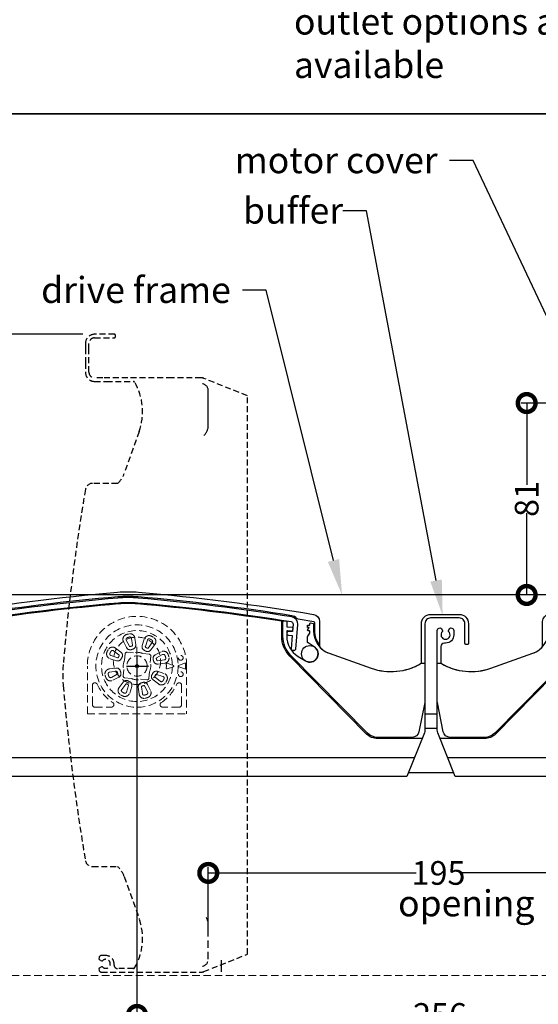
# Model space of a CAD drawing. Units: millimetres. Extents: x 7269 to 11627, y 1752 to 3433.
# Drawn here: x 8547 to 8766, y 1984 to 2400 of the extents above; entities that cross this region are included whole.
import ezdxf
from ezdxf import colors
from ezdxf.entities.mleader import LeaderData, LeaderLine
from ezdxf.math import Vec2, Vec3

# ---------------------------------------------------------------- set-up
doc = ezdxf.new("R2010")
doc.units = ezdxf.units.MM
doc.header["$MEASUREMENT"] = 0
doc.linetypes.add('DASHED', pattern=[0.75, 0.5, -0.25])
doc.linetypes.add('HIDDEN2', pattern=[4.7625, 3.175, -1.5875])
doc.layers.add('Annotation', color=7, linetype='Continuous')
doc.layers.add('Dimensions', color=7, linetype='Continuous')
doc.styles.get("Standard").update_dxf_attribs({"font": 'GIL_____.TTF', "height": 2})
doc.dimstyles.get("Standard").update_dxf_attribs({"dimtxt": 2, "dimasz": 3, "dimexe": 0.5, "dimexo": 1, "dimgap": 0.09, "dimtad": 0, "dimtoh": 1, "dimdec": 0, "dimzin": 0, "dimdsep": 46, "dimtxsty": 'Standard', "dimblk": 'DOTSMALL', "dimcen": 0.09, "dimadec": 0, "dimazin": 0, "dimtfac": 1, "dimtdec": 0, "dimtofl": 0, "dimtmove": 0, "dimatfit": 3, "dimfxl": 1, "dimtolj": 1, "dimtzin": 0, "dimarcsym": 0})

# ---------------------------------------------------------------- blocks, each defined once
blk = doc.blocks.new('_DotSmall')
at = {"color": 0, "linetype": 'ByBlock', "const_width": 0.5}
blk.add_lwpolyline([(-0.0625, 0, 1), (0.0625, 0, 1)], format="xyb", close=True, dxfattribs=at)
blk = doc.blocks.new('*D18')
at = {"layer": 'Defpoints', "color": 0, "transparency": 16777216}
for p in [(8761.48, 2237.71), (8787.15, 2237.71), (8787.15, 2156.71)]:
    blk.add_point(p, dxfattribs=at)
at = {"layer": 'Dimensions', "color": 0, "lineweight": -2, "transparency": 16777216}
for p, q in [((8782.15, 2237.71), (8758.98, 2237.71)), ((8761.48, 2237.71), (8761.48, 2203.25)), ((8761.48, 2156.71), (8761.48, 2191.16)), ((8782.15, 2156.71), (8758.98, 2156.71))]:
    blk.add_line(p, q, dxfattribs=at)
at = {"layer": 'Dimensions', "color": 0, "lineweight": -2, "transparency": 16777216, "xscale": 15, "yscale": 15, "zscale": 15}
for p, rotation in [((8761.48, 2237.71), 90), ((8761.48, 2156.71), 270)]:
    blk.add_blockref('_DotSmall', p, dxfattribs=dict(at, rotation=rotation))
at = {"layer": 'Dimensions', "color": 0, "transparency": 16777216, "insert": (8761.48, 2197.21), "char_height": 10, "attachment_point": 5, "rotation": 90}
blk.add_mtext('\\A1;81', dxfattribs=at)
blk = doc.blocks.new('*D20')
at = {"layer": 'Defpoints', "color": 0, "transparency": 16777216}
for p in [(8578.99, 2266.73), (8506.01, 2156.71), (8544.04, 2156.71)]:
    blk.add_point(p, dxfattribs=at)
at = {"layer": 'Dimensions', "color": 0, "lineweight": -2, "transparency": 16777216}
for p, q in [((8573.99, 2266.73), (8503.51, 2266.73)), ((8506.01, 2266.73), (8506.01, 2221.34)), ((8506.01, 2156.71), (8506.01, 2202.09)), ((8539.04, 2156.71), (8503.51, 2156.71))]:
    blk.add_line(p, q, dxfattribs=at)
at = {"layer": 'Dimensions', "color": 0, "lineweight": -2, "transparency": 16777216, "xscale": 15, "yscale": 15, "zscale": 15}
for p, rotation in [((8506.01, 2266.73), 90), ((8506.01, 2156.71), 270)]:
    blk.add_blockref('_DotSmall', p, dxfattribs=dict(at, rotation=rotation))
at = {"layer": 'Dimensions', "color": 0, "transparency": 16777216, "insert": (8506.01, 2211.72), "char_height": 10, "attachment_point": 5, "rotation": 90}
blk.add_mtext('\\A1;109', dxfattribs=at)
blk = doc.blocks.new('*D21')
at = {"layer": 'Defpoints', "color": 0, "transparency": 16777216}
for p in [(8596.88, 2126.71), (8852.88, 2126.71), (8596.88, 1979.44)]:
    blk.add_point(p, dxfattribs=at)
at = {"layer": 'Dimensions', "color": 0, "lineweight": -2, "transparency": 16777216}
for p, q in [((8596.88, 2121.71), (8596.88, 1976.94)), ((8852.88, 2121.71), (8852.88, 1976.94)), ((8596.88, 1979.44), (8713.99, 1979.44)), ((8852.88, 1979.44), (8735.76, 1979.44))]:
    blk.add_line(p, q, dxfattribs=at)
at = {"layer": 'Dimensions', "color": 0, "lineweight": -2, "transparency": 16777216, "xscale": 15, "yscale": 15, "zscale": 15, "rotation": 180}
blk.add_blockref('_DotSmall', (8596.88, 1979.44), dxfattribs=at)
at = {"layer": 'Dimensions', "color": 0, "lineweight": -2, "transparency": 16777216, "xscale": 15, "yscale": 15, "zscale": 15}
blk.add_blockref('_DotSmall', (8852.88, 1979.44), dxfattribs=at)
at = {"layer": 'Dimensions', "color": 0, "transparency": 16777216, "insert": (8724.88, 1979.44), "char_height": 10, "attachment_point": 5}
blk.add_mtext('\\A1;256', dxfattribs=at)
blk = doc.blocks.new('*D22')
at = {"layer": 'Defpoints', "color": 0, "transparency": 16777216}
for p in [(8821.5, 2122.93), (8821.5, 2039.39), (8626.99, 2010.25)]:
    blk.add_point(p, dxfattribs=at)
at = {"layer": 'Dimensions', "color": 0, "lineweight": -2, "transparency": 16777216}
for p, q in [((8821.5, 2117.93), (8821.5, 2036.89)), ((8626.99, 2015.25), (8626.99, 2041.89)), ((8626.99, 2039.39), (8714.79, 2039.39)), ((8821.5, 2039.39), (8733.71, 2039.39))]:
    blk.add_line(p, q, dxfattribs=at)
at = {"layer": 'Dimensions', "color": 0, "lineweight": -2, "transparency": 16777216, "xscale": 15, "yscale": 15, "zscale": 15, "rotation": 180}
blk.add_blockref('_DotSmall', (8626.99, 2039.39), dxfattribs=at)
at = {"layer": 'Dimensions', "color": 0, "lineweight": -2, "transparency": 16777216, "xscale": 15, "yscale": 15, "zscale": 15}
blk.add_blockref('_DotSmall', (8821.5, 2039.39), dxfattribs=at)
at = {"layer": 'Dimensions', "color": 0, "transparency": 16777216, "insert": (8724.25, 2039.39), "char_height": 10, "attachment_point": 5}
blk.add_mtext('\\A1;195', dxfattribs=at)

msp = doc.modelspace()

# ---------------------------------------------------------------- linework, layer by layer
msp.add_line((8998.07, 2156.71), (8464.78, 2156.71))
at = {"color": 7, "linetype": 'HIDDEN2', "lineweight": 5}
for p, q in [((8592.46, 2134.49), (8591.15, 2137.05)), ((8592.37, 2137.67), (8593.68, 2135.11)), ((8594.96, 2135.5), (8594.61, 2138.35)), ((8595.96, 2138.52), (8596.32, 2135.67)), ((8596.88, 2117.41), (8596.88, 2136.01)), ((8599.97, 2138.1), (8599.1, 2135.36)), ((8600.41, 2134.95), (8601.27, 2137.68)), ((8603.35, 2136.6), (8601.6, 2134.32)), ((8589.26, 2131.43), (8586.98, 2133.18)), ((8587.81, 2134.26), (8590.09, 2132.52)), ((8592.73, 2132.54), (8595.34, 2132.31)), ((8595.34, 2132.31), (8595.41, 2132.32)), ((8599.3, 2131.98), (8599.36, 2131.96)), ((8599.36, 2131.96), (8601.98, 2131.73)), ((8602.69, 2133.49), (8604.43, 2135.77)), ((8607.08, 2132.74), (8604.54, 2131.39)), ((8588.23, 2128.93), (8585.49, 2129.8)), ((8585.9, 2131.1), (8588.64, 2130.24)), ((8591.61, 2129.13), (8591.63, 2129.19)), ((8591.63, 2129.19), (8591.85, 2131.8)), ((8602.71, 2130.85), (8602.48, 2128.24)), ((8602.48, 2128.24), (8602.49, 2128.18)), ((8605.18, 2130.18), (8607.72, 2131.53)), ((8608.44, 2129.3), (8605.6, 2128.9)), ((8605.79, 2127.55), (8608.63, 2127.95)), ((8611.85, 2127.11), (8609.65, 2127.86)), ((8617, 2127.89), (8614.53, 2126.99)), ((8617.29, 2127.99), (8617.3, 2127.98)), ((8575.93, 2106.49), (8575.93, 2126.71)), ((8587.97, 2125.87), (8585.13, 2125.47)), ((8585.32, 2124.11), (8588.16, 2124.51)), ((8591.04, 2122.56), (8591.27, 2125.17)), ((8591.27, 2125.17), (8591.27, 2125.24)), ((8596.51, 2126.71), (8591.88, 2126.71)), ((8601.88, 2126.71), (8597.15, 2126.71)), ((8602.13, 2124.22), (8601.9, 2121.61)), ((8602.15, 2124.28), (8602.13, 2124.22)), ((8605.53, 2124.48), (8608.27, 2123.61)), ((8609.65, 2125.55), (8611.85, 2126.3)), ((8614.53, 2126.43), (8617.03, 2125.51)), ((8617.34, 2125.42), (8617.33, 2125.41)), ((8617.35, 2126.71), (8617.35, 2125.63)), ((8617.83, 2126.71), (8617.83, 2106.49)), ((8588.57, 2123.23), (8586.04, 2121.89)), ((8586.67, 2120.68), (8589.21, 2122.02)), ((8591.07, 2119.92), (8589.32, 2117.64)), ((8594.39, 2121.45), (8591.78, 2121.68)), ((8594.46, 2121.44), (8594.39, 2121.45)), ((8598.41, 2121.1), (8598.35, 2121.1)), ((8601.03, 2120.87), (8598.41, 2121.1)), ((8605.94, 2119.15), (8603.66, 2120.9)), ((8604.5, 2121.98), (8606.78, 2120.24)), ((8607.86, 2122.31), (8605.12, 2123.18)), ((8578.03, 2118.62), (8578.03, 2110.41)), ((8590.41, 2116.81), (8592.15, 2119.09)), ((8593.35, 2118.47), (8592.48, 2115.73)), ((8593.79, 2115.32), (8594.65, 2118.06)), ((8597.79, 2114.89), (8597.44, 2117.74)), ((8598.79, 2117.91), (8599.15, 2115.06)), ((8601.39, 2115.75), (8600.08, 2118.31)), ((8601.3, 2118.93), (8602.6, 2116.37)), ((8615.72, 2118.62), (8615.72, 2110.41)), ((8579.08, 2109.36), (8586.08, 2109.36)), ((8614.68, 2109.36), (8607.67, 2109.36)), ((8575.93, 2106.49), (8617.83, 2106.49))]:
    msp.add_line(p, q, dxfattribs=at)
at = {"linetype": 'DASHED', "ltscale": 5}
msp.add_lwpolyline([(8623.99, 1997.53, 0.095415), (8625.11, 1997.74), (8643.5, 2005.1), (8643.5, 2240.75), (8625.11, 2248.11, 0.095415), (8623.99, 2248.33), (8611.7, 2248.33), (8582.39, 2248.33), (8578.99, 2248.33, -0.414214), (8576.59, 2250.73), (8576.59, 2254.58), (8576.59, 2260.78), (8576.59, 2262.83, -0.414214), (8578.99, 2265.23), (8587.31, 2265.23, 0.414214), (8587.81, 2265.73), (8587.81, 2266.23, 0.414214), (8587.31, 2266.73), (8578.99, 2266.73, 0.414214), (8575.09, 2262.83), (8575.09, 2260.78), (8575.09, 2254.58), (8575.09, 2250.73, 0.414214), (8578.99, 2246.83), (8583.99, 2246.83), (8595.41, 2246.83, -0.267309), (8595.84, 2246.58, -0.220277), (8597.78, 2225.66), (8591.49, 2207.95, -0.127381), (8588.68, 2203.8), (8578.07, 2203.8, 0.365831), (8575.11, 2201.3, 0.020643), (8565.7, 2127.4, 0.042727), (8565.7, 2118.45, 0.020643), (8575.11, 2044.55, 0.365831), (8578.07, 2042.06), (8588.68, 2042.06, -0.127381), (8591.49, 2037.9), (8597.78, 2020.19, -0.220277), (8595.84, 1999.27, -0.267309), (8595.41, 1999.03), (8588.69, 1999.03, -0.414214), (8587.19, 2000.53), (8587.19, 2001.03, 0.414214), (8583.69, 2004.53), (8581.86, 2004.53, 0.380783), (8580.86, 2003.64), (8580.81, 2003.19, 0.278107), (8580.94, 2002.91), (8581.85, 2002.29, 0.367741), (8582.32, 2002.34, -2.494666), (8582.32, 1999.71, 0.367741), (8581.85, 1999.76), (8580.94, 1999.14, 0.278107), (8580.81, 1998.86), (8580.86, 1998.41, 0.380783), (8581.86, 1997.53)], format="xyb", close=True, dxfattribs=at)
at = {"color": 8, "linetype": 'HIDDEN2', "ltscale": 5}
msp.add_lwpolyline([(8625.21, 2224.06, 0.200547), (8626.99, 2228.33), (8626.99, 2238.31), (8626.99, 2242.87, 0.357511), (8624.58, 2245.81)], format="xyb", dxfattribs=at)
at = {"ltscale": 5, "flags": 128}
for points in [[(8514.73, 2148.48, -0.020643), (8588.62, 2157.89, -0.042727), (8597.58, 2157.89, -0.020643), (8671.47, 2148.48, -0.365831), (8673.97, 2145.52), (8673.97, 2134.91, 0.127381), (8678.12, 2132.1), (8695.83, 2125.81, 0.22259), (8716.94, 2127.86, -0.134505), (8717.07, 2127.89), (8718, 2127.89, -0.414214), (8718.5, 2127.39), (8718.5, 2099.59, -0.095415), (8718.28, 2098.48), (8710.92, 2080.08), (8475.27, 2080.08)], [(8974.28, 2098.48), (8966.92, 2080.08), (8731.27, 2080.08), (8723.91, 2098.48, -0.095415), (8723.7, 2099.59), (8723.7, 2127.39, -0.414214), (8724.2, 2127.89), (8725.13, 2127.89, -0.134505), (8725.26, 2127.86, 0.22259), (8746.36, 2125.81), (8764.07, 2132.1, 0.127381), (8768.23, 2134.91), (8768.23, 2145.52, -0.365831), (8770.73, 2148.48, -0.020643), (8844.62, 2157.89, -0.042727), (8853.58, 2157.89, -0.020643), (8927.47, 2148.48, -0.365831), (8929.97, 2145.52), (8929.97, 2134.91, 0.127381), (8934.12, 2132.1), (8951.83, 2125.81, 0.22259), (8972.94, 2127.86, -0.134505), (8973.07, 2127.89), (8974, 2127.89, -0.414214)], [(8673.97, 2135.69, -0.166731), (8671.97, 2141.52), (8671.97, 2144.93, 0.367017), (8671.55, 2145.43), (8664.97, 2146.51, -0.17086), (8664.39, 2146.83, 0.172334), (8662.33, 2147.95, 0.018166), (8597.4, 2155.9, 0.042727), (8588.79, 2155.9, 0.018166), (8523.86, 2147.95, 0.172698), (8521.8, 2146.83, -0.171352), (8521.22, 2146.51), (8514.65, 2145.42, 0.367157), (8514.23, 2144.93), (8514.23, 2141.52, -0.166731), (8512.23, 2135.69)]]:
    msp.add_lwpolyline(points, format="xyb", dxfattribs=at)
for points in [[(8717.33, 2096.09), (8708.48, 2096.09), (8698.5, 2096.09, -0.200547), (8693.87, 2098.02), (8661.49, 2130.82, -0.197279), (8658, 2139.32), (8658, 2145.6, 0.017077), (8597.15, 2152.91, 0.042727), (8589.05, 2152.91, 0.017077), (8528.19, 2145.6), (8528.19, 2139.32, -0.197279), (8524.7, 2130.82), (8492.32, 2098.02, -0.200547), (8487.7, 2096.09), (8468.87, 2096.09)], [(8973.33, 2096.09), (8964.48, 2096.09), (8954.5, 2096.09, -0.200547), (8949.87, 2098.02), (8917.49, 2130.82, -0.197279), (8914, 2139.32), (8914, 2145.6, 0.017077), (8853.15, 2152.91, 0.042727), (8845.05, 2152.91, 0.017077), (8784.19, 2145.6), (8784.19, 2139.32, -0.197279), (8780.7, 2130.82), (8748.32, 2098.02, -0.200547), (8743.7, 2096.09), (8724.87, 2096.09)], [(8780.35, 2131.17), (8747.97, 2098.38, -0.200547), (8743.7, 2096.59), (8729.16, 2096.59, -0.357511), (8726.21, 2099), (8723.75, 2111.3, -0.049389), (8723.7, 2111.89), (8723.7, 2141.73, -0.380783), (8724.58, 2142.72), (8725.03, 2142.77, -0.278107), (8725.31, 2142.64), (8725.93, 2141.74, -0.367741), (8725.88, 2141.27, 2.494666), (8728.51, 2141.27, -0.367741), (8728.46, 2141.74), (8729.08, 2142.64, -0.278107), (8729.37, 2142.77), (8729.81, 2142.72, -0.380783), (8730.7, 2141.73), (8730.7, 2139.89, -0.414214), (8727.2, 2136.39), (8726.7, 2136.39, 0.414214), (8725.2, 2134.89), (8725.2, 2128.18, 0.267309), (8725.45, 2127.75, 0.220277), (8746.36, 2125.81), (8764.07, 2132.1, 0.317443), (8770.73, 2141.52)]]:
    msp.add_lwpolyline(points, format="xyb")
at = {"ltscale": 5}
msp.add_lwpolyline([(8524.25, 2145.48, -0.018167), (8589, 2153.41, -0.042727), (8597.19, 2153.41, -0.018167), (8661.94, 2145.48, -0.391838), (8662.78, 2144.42), (8662.52, 2141.22), (8660.97, 2141.35, 1.000526), (8660.84, 2139.76), (8662.39, 2139.63), (8661.94, 2134, 0.414214), (8662.39, 2133.46), (8663.39, 2133.38, 0.414214), (8663.93, 2133.84), (8664.77, 2144.26, 0.391762), (8662.25, 2147.46, 0.018166), (8597.36, 2155.4, 0.042727), (8588.83, 2155.4, 0.018166), (8523.94, 2147.46, 0.391762)], format="xyb", dxfattribs=at)
at = {"ltscale": 5, "flags": 128}
msp.add_lwpolyline([(8660.1, 2143.51, 0.390664), (8660.38, 2143.21), (8662.37, 2143.05, -0.414214), (8662.64, 2142.73), (8662.56, 2141.73, -0.414214), (8662.24, 2141.46), (8660.43, 2141.61, 0.438162), (8660.1, 2141.31), (8660.1, 2139.32, 0.262081), (8664.91, 2130.77), (8668.05, 2128.86, 0.993534), (8671.72, 2134.82), (8669.14, 2136.44, -0.258618), (8668.9, 2136.86), (8668.9, 2139.03, -0.155854), (8669, 2139.32), (8669.86, 2140.53, 0.174871), (8669.9, 2140.66, -0.015981), (8669.87, 2141.4, 0.411252), (8669.67, 2141.6), (8669.25, 2141.6, -0.609409), (8668.97, 2142.16), (8669.54, 2142.95), (8669.1, 2142.95, -0.414214), (8668.9, 2143.15), (8668.9, 2143.75, -0.414213), (8669.1, 2143.95), (8669.67, 2143.95, 0.414214), (8669.87, 2144.15), (8669.87, 2144.58, -0.473879), (8670.23, 2144.88), (8671.23, 2144.68, -0.356964), (8671.47, 2144.38), (8671.47, 2141.52, 0.317443), (8678.12, 2132.1), (8695.83, 2125.81, 0.220277), (8716.75, 2127.75, 0.267309), (8717, 2128.18), (8717, 2139.59), (8717, 2144.59, -0.414214), (8720.9, 2148.49), (8724.75, 2148.49), (8730.95, 2148.49), (8733, 2148.49, -0.414214), (8736.9, 2144.59), (8736.9, 2136.27, -0.414214), (8736.4, 2135.77), (8735.9, 2135.77, -0.414214), (8735.4, 2136.27), (8735.4, 2144.59, 0.414214), (8733, 2146.99), (8730.95, 2146.99), (8724.75, 2146.99), (8720.9, 2146.99, 0.414214), (8718.5, 2144.59), (8718.5, 2141.19), (8718.5, 2111.89, -0.049389), (8718.44, 2111.3), (8715.98, 2099, -0.357511), (8713.04, 2096.59), (8708.48, 2096.59), (8698.5, 2096.59, -0.200547), (8694.23, 2098.38), (8661.85, 2131.17, -0.197279), (8658.5, 2139.32), (8658.5, 2145.54, -0.436067), (8658.82, 2145.84), (8659.82, 2145.77, -0.392692), (8660.1, 2145.47)], format="xyb", close=True, dxfattribs=at)
for points in [[(8596.88, 2130.87), (8596.88, 2121.98)], [(8596.88, 2127.71), (8596.88, 2125.71)], [(8592.42, 2126.71), (8601.01, 2126.71)], [(8595.88, 2126.71), (8597.88, 2126.71)], [(8718.5, 2106.49), (8723.7, 2106.49)], [(8718.5, 2100.51), (8723.7, 2100.51)], [(8711.57, 2081.71), (8730.62, 2081.71)]]:
    msp.add_lwpolyline(points)
at = {"color": 7, "linetype": 'HIDDEN2', "lineweight": 5, "flags": 128}
for points in [[(8612.2, 2126.99), (8611.85, 2127.11), (8611.85, 2127.11)], [(8611.85, 2126.3), (8612.14, 2126.4), (8612.2, 2126.42)]]:
    msp.add_lwpolyline(points, dxfattribs=at)
at = {"ltscale": 5, "flags": 128}
for points in [[(8472.07, 2088.08), (8714.12, 2088.08)], [(8728.07, 2088.08), (8970.12, 2088.08)]]:
    msp.add_lwpolyline(points, dxfattribs=at)
at = {"color": 8, "linetype": 'HIDDEN2'}
msp.add_lwpolyline([(8624.58, 2000.04, 0.357511), (8626.99, 2002.98), (8626.99, 2017.53, 0.200547), (8625.21, 2021.79)], format="xyb", dxfattribs=at)
at = {"linetype": 'HIDDEN2', "lineweight": 5}
msp.add_lwpolyline([(8467.78, 1996.09), (8467.78, 1996.09), (8998.07, 1996.09)], dxfattribs=at)
at = {"color": 7, "linetype": 'HIDDEN2', "lineweight": 5}
for centre, radius in [((8596.88, 2126.71), 17.38), ((8596.88, 2128.91), 10), ((8596.88, 2126.71), 4.29), ((8615.36, 2130.16), 1), ((8596.88, 2126.71), 0.592), ((8596.88, 2126.71), 0.592), ((8596.88, 2126.71), 0.592), ((8596.88, 2126.71), 0.592), ((8615.36, 2123.25), 1)]:
    msp.add_circle(centre, radius, dxfattribs=at)
at = {"ltscale": 5}
msp.add_circle((8669.87, 2131.86), 3.5, dxfattribs=at)
msp.add_circle((8596.88, 2126.71), 0.592)
at = {"linetype": 'DASHED'}
msp.add_circle((8596.88, 2126.71), 0.592, dxfattribs=at)
at = {"color": 7, "linetype": 'HIDDEN2', "lineweight": 5}
for centre, radius, start, end in [((8596.88, 2126.71), 20.95, 0, 180), ((8596.88, 2126.71), 14.97, 1.5503, 358.4497), ((8596.94, 2126.76), 13.99, 104.8591, 109.2933), ((8593.89, 2138.26), 2.09, 7.132, 104.8591), ((8593.01, 2137.99), 2.09, 109.2933, 207.0203), ((8593.01, 2137.99), 0.72, 109.2933, 207.0203), ((8596.94, 2126.76), 12.62, 104.8591, 109.2933), ((8593.89, 2138.26), 0.72, 7.132, 104.8591), ((8601.96, 2137.47), 2.09, 64.7171, 162.4441), ((8601.96, 2137.47), 0.72, 64.7171, 162.4441), ((8596.88, 2126.71), 12.62, 60.2829, 64.7171), ((8596.88, 2126.71), 13.99, 60.2829, 64.7171), ((8602.78, 2137.04), 0.72, 322.5559, 60.2829), ((8602.78, 2137.04), 2.09, 322.5559, 60.2829), ((8586.12, 2131.79), 2.09, 154.7171, 252.4441), ((8596.88, 2126.71), 13.99, 150.2829, 154.7171), ((8586.54, 2132.61), 2.09, 52.5559, 150.2829), ((8586.12, 2131.79), 0.72, 154.7171, 252.4441), ((8596.88, 2126.71), 12.62, 150.2829, 154.7171), ((8586.54, 2132.61), 0.72, 52.5559, 150.2829), ((8589.07, 2131.18), 1.69, 330.2181, 52.5559), ((8592.66, 2131.73), 0.815, 85.2889, 174.7111), ((8593.96, 2135.25), 1.69, 207.0203, 289.3581), ((8593.96, 2135.25), 0.32, 207.0203, 289.3581), ((8596.94, 2126.76), 8.68, 104.7943, 109.3581), ((8596.94, 2126.76), 7.31, 104.7943, 109.3581), ((8594.65, 2135.46), 0.32, 284.7943, 7.132), ((8594.65, 2135.46), 1.69, 284.7943, 7.132), ((8596.88, 2126.71), 5.8, 65.3149, 104.6851), ((8600.71, 2134.85), 1.69, 162.4441, 244.7819), ((8596.88, 2126.71), 7.31, 60.2181, 64.7819), ((8600.71, 2134.85), 0.32, 162.4441, 244.7819), ((8601.35, 2134.52), 1.69, 240.2181, 322.5559), ((8596.88, 2126.71), 8.68, 60.2181, 64.7819), ((8601.35, 2134.52), 0.32, 240.2181, 322.5559), ((8608.06, 2130.89), 2.09, 20.1409, 117.868), ((8588.74, 2130.54), 1.69, 252.4441, 334.7819), ((8588.74, 2130.54), 0.32, 252.4441, 334.7819), ((8596.88, 2126.71), 8.68, 150.2181, 154.7819), ((8589.07, 2131.18), 0.32, 330.2181, 52.5559), ((8596.88, 2126.71), 7.31, 150.2181, 154.7819), ((8596.88, 2126.71), 5.8, 155.3149, 194.6851), ((8601.9, 2130.92), 0.815, 355.2889, 84.7111), ((8596.88, 2126.71), 5.8, 335.3149, 14.6851), ((8605.33, 2129.9), 1.69, 117.868, 200.2057), ((8596.89, 2126.79), 7.31, 15.6419, 20.2057), ((8605.55, 2129.22), 1.69, 195.6419, 277.9797), ((8605.33, 2129.9), 0.32, 117.868, 200.2057), ((8596.89, 2126.79), 8.68, 15.6419, 20.2057), ((8605.55, 2129.22), 0.32, 195.6419, 277.9797), ((8608.06, 2130.89), 0.72, 20.1409, 117.868), ((8608.34, 2130.01), 0.72, 277.9797, 15.7067), ((8608.34, 2130.01), 2.09, 277.9797, 15.7067), ((8596.89, 2126.79), 12.62, 15.7067, 20.1409), ((8609.55, 2127.58), 0.3, 71.25, 183.9201), ((8596.89, 2126.79), 13.99, 15.7067, 20.1409), ((8618.46, 2124.05), 4.11, 106.4217, 110.7561), ((8614.9, 2127.68), 2.42, 2.2311, 7.1439), ((8596.88, 2126.71), 20.47, 0, 2.9876), ((8585.42, 2123.4), 2.09, 97.9797, 195.7067), ((8585.42, 2123.4), 0.72, 97.9797, 195.7067), ((8588.2, 2124.19), 1.69, 15.6419, 97.9797), ((8588.2, 2124.19), 0.32, 15.6419, 97.9797), ((8596.87, 2126.62), 8.68, 195.6419, 200.2057), ((8588.43, 2123.51), 0.32, 297.868, 20.2057), ((8588.43, 2123.51), 1.69, 297.868, 20.2057), ((8596.87, 2126.62), 7.31, 195.6419, 200.2057), ((8596.88, 2126.71), 7.31, 330.2181, 334.7819), ((8605.02, 2122.87), 1.69, 72.4441, 154.7819), ((8607.64, 2121.62), 2.09, 334.7171, 72.4441), ((8596.88, 2126.71), 12.4, 356.0799, 3.9201), ((8609.55, 2125.84), 0.3, 176.0799, 288.75), ((8612.1, 2126.71), 0.3, 289.4562, 70.5438), ((8614.63, 2126.71), 0.3, 110, 250), ((8618.25, 2128.63), 3.34, 248.6735, 254.0969), ((8615.12, 2125.58), 2.23, 355.9031, 1.3265), ((8579.08, 2118.62), 1.04, 24.4274, 180), ((8596.87, 2126.62), 13.99, 195.7067, 200.1409), ((8585.7, 2122.52), 2.09, 200.1409, 297.868), ((8596.87, 2126.62), 12.62, 195.7067, 200.1409), ((8585.7, 2122.52), 0.72, 200.1409, 297.868), ((8591.86, 2122.49), 0.815, 175.2889, 264.7111), ((8592.41, 2118.9), 1.69, 60.2181, 142.5559), ((8596.88, 2126.71), 7.31, 240.2181, 244.7819), ((8593.04, 2118.56), 1.69, 342.4441, 64.7819), ((8596.88, 2126.71), 5.8, 245.3149, 284.6851), ((8599.11, 2117.95), 1.69, 104.7943, 187.132), ((8596.81, 2126.65), 7.31, 284.7943, 289.3581), ((8599.8, 2118.16), 1.69, 27.0203, 109.3581), ((8601.09, 2121.69), 0.815, 265.2889, 354.7111), ((8604.69, 2122.24), 1.69, 150.2181, 232.5559), ((8604.69, 2122.24), 0.32, 150.2181, 232.5559), ((8596.88, 2126.71), 8.68, 330.2181, 334.7819), ((8605.02, 2122.87), 0.32, 72.4441, 154.7819), ((8607.21, 2120.81), 2.09, 232.5559, 330.2829), ((8607.21, 2120.81), 0.72, 232.5559, 330.2829), ((8596.88, 2126.71), 12.62, 330.2829, 334.7171), ((8607.64, 2121.62), 0.72, 334.7171, 72.4441), ((8596.88, 2126.71), 13.99, 330.2829, 334.7171), ((8614.68, 2118.62), 1.04, 0, 155.5726), ((8596.88, 2126.71), 18.51, 204.4274, 236.4869), ((8590.98, 2116.37), 2.09, 142.5559, 240.2829), ((8590.98, 2116.37), 0.72, 142.5559, 240.2829), ((8596.88, 2126.71), 12.62, 240.2829, 244.7171), ((8591.8, 2115.95), 2.09, 244.7171, 342.4441), ((8591.8, 2115.95), 0.72, 244.7171, 342.4441), ((8592.41, 2118.9), 0.32, 60.2181, 142.5559), ((8596.88, 2126.71), 8.68, 240.2181, 244.7819), ((8593.04, 2118.56), 0.32, 342.4441, 64.7819), ((8599.11, 2117.95), 0.32, 104.7943, 187.132), ((8596.81, 2126.65), 8.68, 284.7943, 289.3581), ((8599.8, 2118.16), 0.32, 27.0203, 109.3581), ((8600.74, 2115.42), 0.72, 289.2933, 27.0203), ((8600.74, 2115.42), 2.09, 289.2933, 27.0203), ((8596.88, 2126.71), 18.51, 303.5131, 335.5726), ((8586.08, 2110.41), 1.04, 270, 56.4869), ((8596.88, 2126.71), 13.99, 240.2829, 244.7171), ((8599.86, 2115.15), 2.09, 187.132, 284.8591), ((8599.86, 2115.15), 0.72, 187.132, 284.8591), ((8596.81, 2126.65), 12.62, 284.8591, 289.2933), ((8596.81, 2126.65), 13.99, 284.8591, 289.2933), ((8607.67, 2110.41), 1.04, 123.5131, 270), ((8579.08, 2110.41), 1.04, 180, 270), ((8614.68, 2110.41), 1.04, 270, 0)]:
    msp.add_arc(centre, radius, start, end, dxfattribs=at)
at = {"layer": 'Defpoints', "color": 7, "true_color": 0xffffff}
for points in [[(8207.59, 3033.73), (9193.79, 3033.73), (9193.79, 2359.79), (8207.59, 2359.79), (8207.59, 3033.73), (8207.59, 3033.73)], [(8207.59, 2359.79), (9193.79, 2359.79), (9193.79, 1751.95), (8207.59, 1751.95), (8207.59, 2359.79)]]:
    msp.add_lwpolyline(points, dxfattribs=at)
at = {"layer": 'Dimensions'}
msp.add_lwpolyline([(8632.41, 2002.57), (8632.41, 1997.61)], dxfattribs=at)

# ---------------------------------------------------------------- texts
at = {"layer": 'Annotation', "insert": (8707.17, 2032.07), "char_height": 11, "width": 61.8609, "attachment_point": 1}
msp.add_mtext('opening', dxfattribs=at)

# ---------------------------------------------------------------- dimensions: what is measured, and where the dimension line sits
at = {"layer": 'Dimensions'}
dim = msp.add_linear_dim(base=(8506.01, 2156.71), p1=(8578.99, 2266.73), p2=(8544.04, 2156.71), angle=90, text='109', dimstyle='Standard', dxfattribs=at)
dim.commit()
dim.dimension.update_dxf_attribs({"geometry": '*D20', "text_midpoint": (8506.01, 2211.72)})
at = {"layer": 'Dimensions', "color": 7}
dim = msp.add_linear_dim(base=(8761.48, 2237.71), p1=(8787.15, 2156.71), p2=(8787.15, 2237.71), angle=90, dimstyle='Standard', dxfattribs=at)
dim.commit()
dim.dimension.update_dxf_attribs({"geometry": '*D18', "text_midpoint": (8761.48, 2197.21)})
at = {"layer": 'Dimensions'}
for base, p1, p2, picture, middle in [((8596.88, 1979.44), (8852.88, 2126.71), (8596.88, 2126.71), '*D21', (8724.88, 1979.44)), ((8821.5, 2039.39), (8626.99, 2010.25), (8821.5, 2122.93), '*D22', (8724.25, 2039.39))]:
    dim = msp.add_linear_dim(base=base, p1=p1, p2=p2, dimstyle='Standard', dxfattribs=at)
    dim.commit()
    dim.dimension.update_dxf_attribs({"geometry": picture, "text_midpoint": middle})

# ---------------------------------------------------------------- leaders
at = {"layer": 'Annotation', "color": 7}
ml = msp.add_multileader_mtext('Standard', dxfattribs=at)
ml.set_content('dropper for downpipe\\P(downpipe by others)\\Poutlet options are \\Pavailable', color=7)
ml.set_leader_properties(color=256, linetype='ByLayer', lineweight=-1)
ml.build(insert=Vec2(0, 0))
ml.multileader.update_dxf_attribs({"dogleg_length": 2, "arrow_head_size": 15, "scale": 5})
ctx = ml.context
ctx.base_point, ctx.scale, ctx.char_height, ctx.arrow_head_size, ctx.landing_gap_size, ctx.plane_origin = Vec3(8658.19, 2435.33), 5, 11, 15, 5, Vec3(8947.85, 2533.27)
notes = []
notes.append((ctx, [(0, (1, 1, 0), (8822.3, 2435.33), (-1, 0), 10, [(0, [(8949.32, 2512.93)], 0, [])])]))
ctx.mtext.insert, ctx.mtext.flow_direction = Vec3(8663.19, 2440.9), 5
ml = msp.add_multileader_mtext('Standard', dxfattribs=at)
ml.set_content('motor cover', color=7)
ml.set_leader_properties(color=256, linetype='ByLayer', lineweight=-1)
ml.build(insert=Vec2(0, 0))
ml.multileader.update_dxf_attribs({"dogleg_length": 2, "arrow_head_size": 15, "scale": 5})
ctx = ml.context
ctx.base_point, ctx.scale, ctx.char_height, ctx.arrow_head_size, ctx.landing_gap_size, ctx.plane_origin = Vec3(8636.66, 2340.14), 5, 11, 15, 5, Vec3(8787.15, 2237.71)
ctx.text_align_type = 2
notes.append((ctx, [(0, (1, 1, 0), (8738.85, 2340.14), (-1, 0), 10, [(0, [(8787.15, 2237.71)], 0, [])])]))
ctx.mtext.insert, ctx.mtext.alignment, ctx.mtext.flow_direction = Vec3(8723.85, 2345.7), 3, 5
ml = msp.add_multileader_mtext('Standard', dxfattribs=at)
ml.set_content('buffer', color=7)
ml.set_leader_properties(color=256, linetype='ByLayer', lineweight=-1)
ml.build(insert=Vec2(0, 0))
ml.multileader.update_dxf_attribs({"dogleg_length": 2, "arrow_head_size": 15, "scale": 5})
ctx = ml.context
ctx.base_point, ctx.scale, ctx.char_height, ctx.arrow_head_size, ctx.landing_gap_size, ctx.plane_origin = Vec3(8636.66, 2318.86), 5, 11, 15, 5, Vec3(8637.02, 2147.01)
notes.append((ctx, [(0, (1, 1, 0), (8693.81, 2318.86), (-1, 0), 10, [(0, [(8725.98, 2148.04)], 0, [])])]))
ctx.mtext.insert, ctx.mtext.flow_direction = Vec3(8641.66, 2324.43), 5
ml = msp.add_multileader_mtext('Standard', dxfattribs=at)
ml.set_content('drive frame', color=7)
ml.set_leader_properties(color=256, linetype='ByLayer', lineweight=-1)
ml.build(insert=Vec2(0, 0))
ml.multileader.update_dxf_attribs({"dogleg_length": 2, "arrow_head_size": 15, "scale": 5})
ctx = ml.context
ctx.base_point, ctx.scale, ctx.char_height, ctx.arrow_head_size, ctx.landing_gap_size, ctx.plane_origin = Vec3(8558.29, 2285.38), 5, 11, 15, 5, Vec3(8662.12, 2156.71)
ctx.text_align_type = 2
notes.append((ctx, [(0, (1, 1, 0), (8651.5, 2285.38), (-1, 0), 10, [(0, [(8683.49, 2156.71)], 0, [])])]))
ctx.mtext.insert, ctx.mtext.alignment, ctx.mtext.flow_direction = Vec3(8636.5, 2290.94), 3, 5
ml = msp.add_multileader_mtext('Standard', dxfattribs=at)
ml.set_content('alternative motor \\Pposition(downunder)', color=7)
ml.set_leader_properties(color=256, linetype='ByLayer', lineweight=-1)
ml.build(insert=Vec2(0, 0))
ml.multileader.update_dxf_attribs({"dogleg_length": 2, "arrow_head_size": 15, "scale": 5})
ctx = ml.context
ctx.base_point, ctx.scale, ctx.char_height, ctx.arrow_head_size, ctx.landing_gap_size, ctx.plane_origin = Vec3(8221.64, 2015.89), 5, 11, 15, 5, Vec3(8511.39, 2038.61)
notes.append((ctx, [(0, (1, 1, 0), (8377.13, 2015.89), (-1, 0), 10, [(0, [(8464.78, 2038.9)], 0, [])])]))
ctx.mtext.insert, ctx.mtext.width, ctx.mtext.defined_height, ctx.mtext.flow_direction = Vec3(8226.64, 2023.22), 146.4881, 5.32, 5
for ctx, leaders in notes:
    for number, flags, end, landing, length, lines in leaders:
        leader = LeaderData()
        leader.index, (leader.has_last_leader_line, leader.has_dogleg_vector, leader.attachment_direction) = number, flags
        leader.last_leader_point, leader.dogleg_vector, leader.dogleg_length = Vec3(end), Vec3(landing), length
        for number, points, colour, breaks in lines:
            line = LeaderLine()
            line.index, line.vertices, line.color, line.breaks = number, Vec3.list(points), colors.encode_raw_color(colour), breaks
            leader.lines.append(line)
        ctx.leaders.append(leader)

doc.saveas('drawing.dxf')
